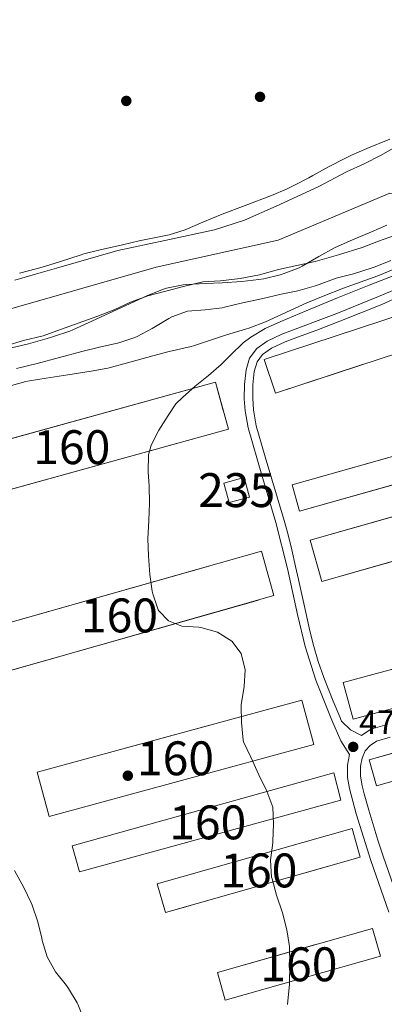
# Model space of a CAD drawing. Units: metres. Extents: x 627787 to 634693, y 4734243 to 4738999.
# Drawn here: x 631600 to 631708, y 4735225 to 4735516 of the extents above; entities that cross this region are included whole.
import ezdxf
from ezdxf.enums import TextEntityAlignment as Align

# ---------------------------------------------------------------- set-up
doc = ezdxf.new("R2010")
doc.units = ezdxf.units.M
doc.header["$MEASUREMENT"] = 0
doc.linetypes.add('DGN Style 3', pattern=[120.57332000000002, 86.12380000000002, -34.44952000000001])
doc.linetypes.add('DGN Style 4', pattern=[137.88420380000002, 68.89904000000001, -34.44952000000001, 0.08612380000000001, -34.44952000000001])
for name, color, linetype, lineweight in [('Nivel 11', 7, 'Continuous', 0), ('Nivel 15', 7, 'Continuous', 0), ('Nivel 17', 7, 'Continuous', 0), ('Nivel 18', 7, 'Continuous', 0), ('Nivel 21', 7, 'Continuous', 0), ('Nivel 23', 7, 'Continuous', 0), ('Nivel 35', 7, 'Continuous', 0), ('Nivel 36', 7, 'Continuous', 0), ('Nivel 41', 7, 'Continuous', 0), ('Nivel 48', 7, 'Continuous', 0), ('Nivel 5', 7, 'Continuous', 0), ('Nivel 51', 7, 'Continuous', 0), ('Nivel 52', 7, 'Continuous', 0), ('Nivel 53', 7, 'Continuous', 0), ('Nivel 57', 7, 'Continuous', 0), ('Nivel 7', 7, 'Continuous', 0)]:
    doc.layers.add(name, color=color, linetype=linetype, lineweight=lineweight)
doc.styles.add('Style-Arial', font='txt')
doc.styles.add('Style-Arial Narrow', font='txt')

# ---------------------------------------------------------------- blocks, each defined once
blk = doc.blocks.new('5PATER')
at = {"layer": 'Nivel 7', "linetype": 'Continuous', "lineweight": 0}
h = blk.add_hatch(color=51, dxfattribs=at)
edge = h.paths.add_edge_path()
edge.add_ellipse((-0.002983227372169495, 0.002066019922494888), major_axis=(-1.095731442372465, -1.110710699892244), ratio=0.9994222409660318, start_angle=0, end_angle=360)
blk = doc.blocks.new('5PERFI')
at = {"layer": 'Nivel 17', "linetype": 'Continuous', "lineweight": 0}
h = blk.add_hatch(color=7, dxfattribs=at)
edge = h.paths.add_edge_path()
edge.add_arc((0.004207264631986618, 0.003171002492308617), 1.559999999766158, 315.0000000018422, 675.0000000018422)

msp = doc.modelspace()

# ---------------------------------------------------------------- linework, layer by layer
at = {"layer": 'Nivel 11', "color": 142, "linetype": 'Continuous', "lineweight": 13}
for points in [[(631797.7699999996, 4735524.220000001, 461.29), (631779.620000001, 4735513.26, 460.8), (631771.7899999991, 4735509.24, 460.8), (631762.3299999982, 4735503.970000001, 460.8), (631753.5500000007, 4735500.5, 460.8), (631747.1000000015, 4735497.869999999, 460.8), (631742.1499999985, 4735495.460000001, 460.8), (631737.3399999999, 4735492.85, 460.8), (631731.9699999988, 4735489.25, 460.8), (631727.3500000015, 4735485.93, 460.8), (631719.4400000013, 4735481.640000001, 460.8), (631711.8299999982, 4735478.51, 460.8), (631706.6499999985, 4735475.630000001, 460.8), (631701.6700000018, 4735473.050000001, 460.8), (631696.4600000009, 4735470.630000001, 460.63), (631688.3500000015, 4735466.35, 460.63), (631675.7600000016, 4735460.550000001, 460.55), (631666.379999999, 4735456.380000001, 460.55), (631657.5899999999, 4735453.540000001, 460.55), (631642.9200000018, 4735450.43, 460.47), (631629.0899999999, 4735447.48, 460.47), (631610.9499999993, 4735442.220000001, 460.14), (631604.8399999999, 4735440.52, 460.14), (631598.7399999984, 4735438.66, 460.06)], [(631710.879999999, 4735452.029999999, 460.96), (631705.9499999993, 4735450.25, 460.96), (631701.0700000003, 4735448.390000001, 460.96), (631694.1000000015, 4735446.199999999, 460.72), (631687.2399999984, 4735444.18, 460.72), (631681.870000001, 4735443.060000001, 460.72), (631676.4600000009, 4735441.810000001, 460.64), (631670.8399999999, 4735440.26, 460.64), (631665.0899999999, 4735439.17, 460.64), (631659.3599999994, 4735438.529999999, 460.64), (631654.0799999982, 4735438.17, 460.64), (631648.379999999, 4735436.83, 460.64), (631643.1799999997, 4735435.460000001, 460.55), (631637.8999999985, 4735434.050000001, 460.55), (631632.8099999987, 4735432.26, 460.55), (631628.2300000004, 4735430.040000001, 460.55), (631622.8500000015, 4735427.99, 460.47), (631612.120000001, 4735424.109999999, 460.47), (631607.0199999996, 4735422.32, 460.39), (631601.2800000012, 4735420.890000001, 460.39), (631596.0899999999, 4735419.310000001, 460.39)]]:
    msp.add_polyline3d(points, dxfattribs=at)
at = {"layer": 'Nivel 15', "color": 4, "linetype": 'Continuous', "lineweight": 0, "elevation": 469.98, "flags": 128}
msp.add_lwpolyline([(631661.9100000001, 4735373.07), (631660.3500000015, 4735378.84), (631666.3000000007, 4735380.449999999), (631667.8599999994, 4735374.67), (631661.9100000001, 4735373.07)], dxfattribs=at)
at = {"layer": 'Nivel 18', "color": 1, "linetype": 'DGN Style 3', "lineweight": 13, "extrusion": (-0.03060382312402999, 0.05588372720040898, 0.9979681433013698), "elevation": 245770.2587790728, "flags": 128}
msp.add_lwpolyline([(-2828713.779284924, -3842091.492995659), (-2828568.629140064, -3842118.488262812), (-2828570.550725456, -3842128.846911836), (-2828715.696067065, -3842101.842891596), (-2828713.779284924, -3842091.492995659)], dxfattribs=at)
at = {"layer": 'Nivel 18', "color": 1, "linetype": 'DGN Style 3', "lineweight": 13, "extrusion": (0.002691909638802516, -0.009521064629411853, 0.9999510502773719), "elevation": -42915.04925323364, "flags": 128}
msp.add_lwpolyline([(631679.0649935901, 4735176.551374093), (631806.0045336187, 4735212.443000929), (631803.8043262288, 4735220.223353585), (631676.8647861965, 4735184.331726748), (631679.0649935901, 4735176.551374093)], dxfattribs=at)
at = {"layer": 'Nivel 18', "color": 1, "linetype": 'DGN Style 3', "lineweight": 13, "extrusion": (-0.007766678374747902, -0.002147752936843638, 0.9999675324051005), "elevation": -14606.32611805751, "flags": 128}
msp.add_lwpolyline([(631646.2591140345, 4735374.271001009), (631557.7260368578, 4735349.84094483), (631553.9061520733, 4735363.690976609), (631642.4292295538, 4735388.121032953), (631646.2591140345, 4735374.271001009)], dxfattribs=at)
at = {"layer": 'Nivel 18', "color": 1, "linetype": 'DGN Style 3', "lineweight": 13, "extrusion": (-0.009062094072080393, -0.029630549010306, 0.9995198392310063), "elevation": -145565.2776974282, "flags": 128}
msp.add_lwpolyline([(-780726.6737245135, 4710881.23104829), (-780849.6202498972, 4710801.835728556), (-780856.4845397621, 4710812.488851324), (-780733.5475771427, 4710891.881247818), (-780726.6737245135, 4710881.23104829)], dxfattribs=at)
at = {"layer": 'Nivel 18', "color": 1, "linetype": 'DGN Style 3', "lineweight": 13, "extrusion": (-0.004249807280992917, 0.00489618882959257, 0.9999789830156529), "elevation": 20970.70307892108, "flags": 128}
msp.add_lwpolyline([(631583.972996965, 4735274.902368072), (631671.3932274692, 4735299.712714659), (631667.6729210727, 4735312.822871802), (631580.2526480705, 4735288.002574297), (631583.972996965, 4735274.902368072)], dxfattribs=at)
at = {"layer": 'Nivel 18', "color": 1, "linetype": 'DGN Style 3', "lineweight": 13, "extrusion": (-0.008696907896954103, -0.002355077646772231, 0.9999594078772946), "elevation": -16174.73319146944, "flags": 128}
msp.add_lwpolyline([(631678.6571639739, 4735284.209133953), (631810.4428774081, 4735319.859232614), (631807.5129882209, 4735330.679262619), (631675.7372744046, 4735295.029163754), (631678.6571639739, 4735284.209133953)], dxfattribs=at)
at = {"layer": 'Nivel 18', "color": 1, "linetype": 'DGN Style 3', "lineweight": 13, "extrusion": (-0.000626978794619515, -0.0001789023262134218, 0.9999997874457518), "elevation": -772.420244311123, "flags": 128}
msp.add_lwpolyline([(631823.481046129, 4735323.087591697), (631705.4810191654, 4735289.457591159), (631703.3010195941, 4735297.097591281), (631821.3010465577, 4735330.72759182), (631823.481046129, 4735323.087591697)], dxfattribs=at)
at = {"layer": 'Nivel 18', "color": 1, "linetype": 'DGN Style 3', "lineweight": 13, "extrusion": (-0.005967311532079383, -0.001620807646433188, 0.9999808819050755), "elevation": -10973.8544129697, "flags": 128}
msp.add_lwpolyline([(631678.4115219824, 4735290.123341784), (631600.3799276166, 4735268.933313925), (631596.8299908228, 4735281.993331105), (631674.8615851887, 4735303.193358952), (631678.4115219824, 4735290.123341784)], dxfattribs=at)
at = {"layer": 'Nivel 18', "color": 1, "linetype": 'DGN Style 3', "lineweight": 13, "extrusion": (-0.001398044230149458, -0.0097863096110462, 0.9999511356143996), "elevation": -46753.01138710912, "flags": 128}
msp.add_lwpolyline([(631640.7508916967, 4735029.847282508), (631698.171171125, 4735046.168064062), (631700.5910569094, 4735037.647656046), (631643.1707774848, 4735021.336874012), (631640.7508916967, 4735029.847282508)], dxfattribs=at)
at = {"layer": 'Nivel 18', "color": 1, "linetype": 'DGN Style 3', "lineweight": 13, "elevation": 470.64, "flags": 128}
msp.add_lwpolyline([(631706.5, 4735239.27), (631660.75, 4735226.24), (631658.4200000018, 4735234.43), (631704.1600000001, 4735247.460000001), (631706.5, 4735239.27)], dxfattribs=at)
at = {"layer": 'Nivel 18', "color": 1, "linetype": 'DGN Style 3', "lineweight": 13}
msp.add_polyline3d([(631692.7399999984, 4735293.34, 470.31), (631694.8399999999, 4735285.27, 470.47), (631617.7399999984, 4735264.16, 470.47), (631615.5700000003, 4735271.76, 470.47), (631692.7399999984, 4735293.34, 470.31)], dxfattribs=at)
at = {"layer": 'Nivel 21', "color": 7, "linetype": 'Continuous', "lineweight": 0}
for points in [[(631708.9499999993, 4735252.199999999, 470.39), (631703.6400000006, 4735267.5, 470.48), (631699.3099999987, 4735281.279999999, 470.48), (631697.3500000015, 4735288.720000001, 470.48), (631696.7699999996, 4735292.01, 470.48), (631696.7600000016, 4735295.619999999, 470.48), (631697.3200000003, 4735298.75, 470.48), (631694.7699999996, 4735302.810000001, 470.56), (631692.1999999993, 4735308.93, 470.64), (631687.4800000004, 4735320.68, 470.48), (631684.2600000016, 4735330.6, 470.39), (631682.0599999987, 4735340.09, 470.39), (631679.0799999982, 4735353.67, 470.23), (631675.6799999997, 4735367.189999999, 470.23), (631671.5500000007, 4735381.140000001, 470.23), (631667.4699999988, 4735395.140000001, 470.23), (631666.5700000003, 4735400.140000001, 470.23), (631666.3500000015, 4735403.699999999, 470.23), (631666.3599999994, 4735407.949999999, 470.23), (631666.879999999, 4735412.290000001, 470.15), (631667.9200000018, 4735415.73, 470.15), (631670, 4735418.540000001, 470.15), (631673.0700000003, 4735420.75, 470.15), (631677.4499999993, 4735422.76, 470.07), (631693.6400000006, 4735428.9, 470.23), (631705.9200000018, 4735433.84, 470.64), (631714.6400000006, 4735437.57, 470.8)], [(631700.8900000006, 4735304.34, 470.48), (631703.629999999, 4735306.210000001, 470.39), (631708.4499999993, 4735307.65, 470.39)]]:
    msp.add_polyline3d(points, dxfattribs=at)
at = {"layer": 'Nivel 21', "color": 7, "linetype": 'DGN Style 3', "lineweight": 0}
for points in [[(631700.8900000006, 4735304.34, 470.48), (631697.6900000013, 4735306, 470.56), (631694.9800000004, 4735308.540000001, 470.63), (631694.4800000004, 4735309.869999999, 470.64), (631692.5899999999, 4735314.5, 470.59), (631689.8000000007, 4735321.52, 470.48), (631688.1000000015, 4735326.23, 470.43), (631686.6400000006, 4735331.26, 470.39), (631685.4800000004, 4735336.119999999, 470.39), (631684.4600000009, 4735340.630000001, 470.39), (631682.3299999982, 4735350.4, 470.26), (631681.4800000004, 4735354.23, 470.23), (631680.3500000015, 4735359.1, 470.23), (631679.1400000006, 4735363.949999999, 470.23), (631678.0599999987, 4735367.84, 470.23), (631672.5100000016, 4735386.630000001, 470.23), (631669.870000001, 4735395.699999999, 470.23), (631669.0199999996, 4735400.439999999, 470.23), (631668.8200000003, 4735403.779999999, 470.23), (631668.8299999982, 4735407.800000001, 470.23), (631669.3000000007, 4735411.779999999, 470.15), (631670.1600000001, 4735414.6, 470.15), (631671.7600000016, 4735416.76, 470.15), (631674.3200000003, 4735418.609999999, 470.15), (631678.3999999985, 4735420.48, 470.07), (631683.0799999982, 4735422.25, 470.06), (631687.7600000016, 4735424, 470.1), (631694.5300000012, 4735426.6, 470.23), (631706.870000001, 4735431.57, 470.64), (631711.4499999993, 4735433.57, 470.71)], [(631712.6000000015, 4735253.470000001, 470.39), (631707.3099999987, 4735268.710000001, 470.48), (631705.7399999984, 4735273.460000001, 470.48), (631703.0199999996, 4735282.35, 470.48), (631701.7199999988, 4735287.17, 470.48), (631701.129999999, 4735289.550000001, 470.48), (631700.6400000006, 4735292.359999999, 470.48), (631700.629999999, 4735295.290000001, 470.48), (631701.0500000007, 4735297.66, 470.48), (631701.9600000009, 4735299.85, 470.39), (631703.4100000001, 4735301.380000001, 470.39), (631705.3099999987, 4735302.67, 470.39), (631709.3999999985, 4735303.890000001, 470.39)]]:
    msp.add_polyline3d(points, dxfattribs=at)
at = {"layer": 'Nivel 23', "color": 70, "linetype": 'DGN Style 4', "lineweight": 0}
msp.add_polyline3d([(631835.0300000012, 4735517.960000001, 460.66), (631833.6999999993, 4735509.880000001, 460.62), (631828.7600000016, 4735501.800000001, 460.75), (631825.379999999, 4735499.630000001, 460.75), (631795.3900000006, 4735486.4, 460.71), (631777.3099999987, 4735481.82, 460.73), (631748.4200000018, 4735473.279999999, 460.7), (631731.0599999987, 4735466.52, 460.68), (631720.2100000009, 4735463.51, 460.69), (631709.2399999984, 4735464.359999999, 460.92), (631676.2899999991, 4735450.540000001, 460.6), (631640.370000001, 4735442.58, 460.51), (631594.3200000003, 4735429.32, 460.2)], dxfattribs=at)
at = {"layer": 'Nivel 35', "color": 92, "linetype": 'DGN Style 3', "lineweight": 0}
for points in [[(631709.2699999996, 4735480.32, 467.89), (631702.4899999984, 4735477.550000001, 467.89), (631697.9100000001, 4735475.540000001, 467.89), (631695.8000000007, 4735474.529999999, 467.89), (631691.3599999994, 4735472.23, 467.73), (631686.5500000007, 4735469.6, 467.71), (631685.3399999999, 4735468.939999999, 467.72), (631680.9100000001, 4735466.619999999, 467.86), (631679, 4735465.68, 467.89), (631674.3999999985, 4735463.710000001, 467.89), (631666.5799999982, 4735460.77, 467.89), (631659.7899999991, 4735458.17, 467.89), (631654.1700000018, 4735455.859999999, 467.72), (631648.9600000009, 4735453.57, 467.72), (631644.1900000013, 4735452.08, 467.59), (631642.7300000004, 4735451.74, 467.56), (631637.8200000003, 4735450.800000001, 467.54), (631635.3999999985, 4735450.300000001, 467.56), (631630.3999999985, 4735449.1, 467.72), (631623.8999999985, 4735447.689999999, 467.56), (631619.0599999987, 4735446.460000001, 467.56), (631617.9200000018, 4735446.119999999, 467.56), (631612.1900000013, 4735444.23, 467.56), (631607.4200000018, 4735442.73, 467.56), (631604.9699999988, 4735442.029999999, 467.56), (631600.120000001, 4735440.82, 467.56)], [(631597.3599999994, 4735418.6, 471.21), (631602.6999999993, 4735419.880000001, 471.07), (631603.4100000001, 4735420.08, 471.05), (631608.2100000009, 4735421.5, 470.91), (631610.1400000006, 4735422.1, 470.89), (631614.879999999, 4735423.689999999, 470.89), (631615.7800000012, 4735424.07, 470.89), (631620.3299999982, 4735426.140000001, 470.89), (631637.5799999982, 4735434.109999999, 470.89), (631642.2100000009, 4735435.960000001, 470.89), (631643.370000001, 4735436.34, 470.89), (631648.2800000012, 4735437.32, 470.89), (631649.379999999, 4735437.4, 470.89), (631654.8200000003, 4735437.689999999, 471.38), (631659.8200000003, 4735437.960000001, 471.54), (631665.629999999, 4735438.34, 471.54), (631670.6000000015, 4735438.869999999, 471.54), (631672.0700000003, 4735439.08, 471.54), (631676.9299999997, 4735440.27, 471.54), (631677.8099999987, 4735440.560000001, 471.54), (631682.4800000004, 4735442.359999999, 471.54), (631683.4400000013, 4735442.859999999, 471.54), (631688.370000001, 4735445.65, 471.54), (631692.9800000004, 4735448.26, 471.71), (631697.5300000012, 4735450.32, 471.71), (631703.8000000007, 4735452.939999999, 471.71), (631708.370000001, 4735454.98, 471.71)], [(631723.5599999987, 4735447.4, 472.52), (631705.7100000009, 4735439.99, 472.52), (631695.6400000006, 4735436.300000001, 472.2), (631689.6400000006, 4735434.02, 472.2), (631684.7600000016, 4735432, 472.2), (631672.620000001, 4735426.42, 472.52), (631667.9499999993, 4735424.67, 472.8), (631666.7399999984, 4735424.279999999, 472.85), (631661.1000000015, 4735422.560000001, 473.02), (631656.120000001, 4735420.859999999, 473.18), (631651.3500000015, 4735419.34, 473.18), (631650.6400000006, 4735419.140000001, 473.18), (631644.2300000004, 4735417.65, 473.18), (631639.3900000006, 4735416.390000001, 473.18), (631631.9200000018, 4735414.34, 473.18), (631626.1000000015, 4735412.779999999, 473.18), (631621.1999999993, 4735411.810000001, 473.18), (631614.3399999999, 4735410.75, 473.18), (631607.9100000001, 4735409.84, 473.18), (631602.9800000004, 4735409, 473.03), (631601.8999999985, 4735408.779999999, 473.02), (631597.0700000003, 4735407.48, 473.02)]]:
    msp.add_polyline3d(points, dxfattribs=at)
at = {"layer": 'Nivel 36', "color": 92, "linetype": 'Continuous', "lineweight": 0}
msp.add_polyline3d([(631598.6499999985, 4735264.48, 469.6), (631601.3900000006, 4735259.540000001, 469.6), (631603.5, 4735255.01, 469.6), (631603.8099999987, 4735254.26, 469.6), (631605.5, 4735249.359999999, 469.52), (631606.6499999985, 4735244.52, 469.04), (631606.8000000007, 4735243.91, 469.03), (631608.2800000012, 4735239.01, 469.03), (631610.7300000004, 4735234.65, 469.03), (631613.9299999997, 4735230.550000001, 469.03), (631614.5, 4735229.75, 469.03), (631617.0899999999, 4735225.470000001, 469.03), (631617.2800000012, 4735225.07, 469.03), (631619.1400000006, 4735220.43, 469.03)], dxfattribs=at)
at = {"layer": 'Nivel 5', "color": 30, "linetype": 'Continuous', "lineweight": 0, "flags": 128}
for points, elevation in [([(631709.5199999996, 4735444.550000001), (631704.9100000001, 4735442.619999999), (631704.0300000012, 4735442.300000001), (631698.5199999996, 4735440.619999999), (631693.4800000004, 4735439.279999999), (631687.6600000001, 4735437.18), (631682.8599999994, 4735435.76), (631682.1400000006, 4735435.58), (631677.2399999984, 4735434.59), (631671.3999999985, 4735433.220000001), (631665.379999999, 4735431.93), (631660.5300000012, 4735430.710000001), (631659.8500000015, 4735430.58), (631654.7899999991, 4735429.98), (631649.6400000006, 4735429.540000001), (631644.9400000013, 4735427.85), (631644.0599999987, 4735427.369999999), (631639.1700000018, 4735424.4), (631634.7600000016, 4735422.050000001), (631634.1000000015, 4735421.75), (631629.3599999994, 4735420.18), (631623.7100000009, 4735418.91), (631618.4400000013, 4735417.66), (631605.2699999996, 4735414.130000001), (631599.1799999997, 4735412.67)], 465), ([(631712.4600000009, 4735440.85), (631703.1400000006, 4735437.23), (631693.870000001, 4735433.49), (631684.629999999, 4735429.67), (631677.0899999999, 4735426.51), (631672.5399999991, 4735424.41), (631668.2300000004, 4735421.85), (631666, 4735420.17), (631662.3900000006, 4735416.689999999), (631659.5300000012, 4735413.810000001), (631655.75, 4735410.560000001), (631651.879999999, 4735407.4), (631648.0899999999, 4735404.119999999), (631646.1600000001, 4735402.220000001), (631643.870000001, 4735398.779999999), (631641.1999999993, 4735394.460000001), (631638.9400000013, 4735390.01), (631638.1099999994, 4735387.130000001), (631638.0399999991, 4735382.130000001), (631638.2800000012, 4735377.939999999), (631638.4299999997, 4735372.939999999), (631638.2300000004, 4735367.790000001), (631637.9600000009, 4735362.359999999), (631638.1400000006, 4735357.369999999), (631638.4699999988, 4735351.890000001), (631639.2199999988, 4735346.949999999), (631639.370000001, 4735346.16), (631640.9400000013, 4735341.43), (631641.1099999994, 4735341.109999999), (631643.9699999988, 4735338.17), (631647.9800000004, 4735336.59), (631652.9699999988, 4735336.279999999), (631653.5399999991, 4735336.199999999), (631658.4100000001, 4735334.869999999), (631662.6700000018, 4735332.24), (631665.3900000006, 4735328.6), (631666.6400000006, 4735323.779999999), (631666.2899999991, 4735318.800000001), (631665.4699999988, 4735313.449999999), (631665.4400000013, 4735313.16), (631665.5399999991, 4735308.16), (631665.9800000004, 4735302.939999999), (631666.1400000006, 4735302.48), (631668.2899999991, 4735297.970000001), (631670.620000001, 4735292.800000001), (631673, 4735287.9), (631674.8000000007, 4735283.24), (631674.9499999993, 4735278.18), (631674.75, 4735273.18), (631674.7199999988, 4735272.710000001), (631674.0500000007, 4735267.560000001), (631674.3900000006, 4735262.58), (631674.5199999996, 4735262.040000001), (631675.879999999, 4735257.23), (631677.6400000006, 4735252.050000001), (631678.8500000015, 4735247.060000001), (631679.629999999, 4735242.119999999), (631679.7899999991, 4735236.890000001), (631679.6400000006, 4735230.960000001), (631679.0700000003, 4735225.02)], 470)]:
    msp.add_lwpolyline(points, dxfattribs=dict(at, elevation=elevation))
at = {"layer": 'Nivel 51', "color": 151, "linetype": 'Continuous', "lineweight": 13}
for points in [[(631797.7699999996, 4735524.220000001, 461.29), (631779.620000001, 4735513.26, 460.8), (631771.7899999991, 4735509.24, 460.8), (631762.3299999982, 4735503.970000001, 460.8), (631753.5500000007, 4735500.5, 460.8), (631747.1000000015, 4735497.869999999, 460.8), (631742.1499999985, 4735495.460000001, 460.8), (631737.3399999999, 4735492.85, 460.8), (631731.9699999988, 4735489.25, 460.8), (631727.3500000015, 4735485.93, 460.8), (631719.4400000013, 4735481.640000001, 460.8), (631711.8299999982, 4735478.51, 460.8), (631706.6499999985, 4735475.630000001, 460.8), (631701.6700000018, 4735473.050000001, 460.8), (631696.4600000009, 4735470.630000001, 460.63), (631688.3500000015, 4735466.35, 460.63), (631675.7600000016, 4735460.550000001, 460.55), (631666.379999999, 4735456.380000001, 460.55), (631657.5899999999, 4735453.540000001, 460.55), (631642.9200000018, 4735450.43, 460.47), (631629.0899999999, 4735447.48, 460.47), (631610.9499999993, 4735442.220000001, 460.14), (631604.8399999999, 4735440.52, 460.14), (631598.7399999984, 4735438.66, 460.06)], [(631596.0899999999, 4735419.310000001, 460.39), (631601.2800000012, 4735420.890000001, 460.39), (631607.0199999996, 4735422.32, 460.39), (631612.120000001, 4735424.109999999, 460.47), (631622.8500000015, 4735427.99, 460.47), (631628.2300000004, 4735430.040000001, 460.55), (631632.8099999987, 4735432.26, 460.55), (631637.8999999985, 4735434.050000001, 460.55), (631643.1799999997, 4735435.460000001, 460.55), (631648.379999999, 4735436.83, 460.64), (631654.0799999982, 4735438.17, 460.64), (631659.3599999994, 4735438.529999999, 460.64), (631665.0899999999, 4735439.17, 460.64), (631670.8399999999, 4735440.26, 460.64), (631676.4600000009, 4735441.810000001, 460.64), (631681.870000001, 4735443.060000001, 460.72), (631687.2399999984, 4735444.18, 460.72), (631694.1000000015, 4735446.199999999, 460.72), (631701.0700000003, 4735448.390000001, 460.96), (631705.9499999993, 4735450.25, 460.96), (631710.879999999, 4735452.029999999, 460.96)]]:
    msp.add_polyline3d(points, dxfattribs=at)
at = {"layer": 'Nivel 52', "color": 4, "linetype": 'Continuous', "lineweight": 0}
msp.add_3dface([(631661.9100000001, 4735373.07, 469.98), (631667.8599999994, 4735374.67, 469.98), (631666.3000000007, 4735380.449999999, 469.98), (631660.3500000015, 4735378.84, 469.98)], dxfattribs=at)
at = {"layer": 'Nivel 53', "color": 1, "linetype": 'Continuous', "lineweight": 0}
for points in [[(631815.75, 4735451.439999999, 472.52), (631812.4699999988, 4735461.42, 471.86), (631672.2199999988, 4735415.34, 470.14), (631675.5, 4735405.35, 470.8)], [(631682.620000001, 4735370.52, 470.31), (631809.5599999987, 4735406.41, 470.31), (631807.3599999994, 4735414.189999999, 470.39), (631680.4200000018, 4735378.300000001, 470.39)], [(631661.6600000001, 4735394.720000001, 470.06), (631657.8299999982, 4735408.57, 470.06), (631569.3099999987, 4735384.140000001, 469.32), (631573.129999999, 4735370.290000001, 469.32)], [(631830, 4735389.74, 472.85), (631826.5399999991, 4735401.93, 473.18), (631685.7699999996, 4735362, 470.72), (631689.2199999988, 4735349.810000001, 470.39)], [(631587.6799999997, 4735320.82, 469.82), (631675.1000000015, 4735345.630000001, 470.06), (631671.379999999, 4735358.74, 469.98), (631583.9600000009, 4735333.92, 469.73)], [(631698.4499999993, 4735309.17, 471.13), (631830.2300000004, 4735344.82, 472.36), (631827.3000000007, 4735355.640000001, 472.36), (631695.5300000012, 4735319.99, 471.13)], [(631823.3099999987, 4735323.15, 470.88), (631821.129999999, 4735330.790000001, 470.88), (631703.129999999, 4735297.16, 470.8), (631705.3099999987, 4735289.52, 470.8)], [(631686.8500000015, 4735301.689999999, 470.64), (631683.3000000007, 4735314.76, 470.64), (631605.2699999996, 4735293.560000001, 470.14), (631608.8200000003, 4735280.5, 470.14)], [(631692.7399999984, 4735293.34, 470.31), (631615.5700000003, 4735271.76, 470.47), (631617.7399999984, 4735264.16, 470.47), (631694.8399999999, 4735285.27, 470.47)], [(631640.7100000009, 4735260.640000001, 470.8), (631643.129999999, 4735252.130000001, 470.72), (631700.5500000007, 4735268.439999999, 470.96), (631698.129999999, 4735276.960000001, 471.04)], [(631706.5, 4735239.27, 470.64), (631704.1600000001, 4735247.460000001, 470.64), (631658.4200000018, 4735234.43, 470.64), (631660.75, 4735226.24, 470.64)]]:
    msp.add_3dface(points, dxfattribs=at)
at = {"layer": 'Nivel 57', "color": 92, "linetype": 'DGN Style 3', "lineweight": 0}
for points in [[(631600.120000001, 4735440.82, 467.56), (631604.9699999988, 4735442.029999999, 467.56), (631607.4200000018, 4735442.73, 467.56), (631612.1900000013, 4735444.23, 467.56), (631617.9200000018, 4735446.119999999, 467.56), (631619.0599999987, 4735446.460000001, 467.56), (631623.8999999985, 4735447.689999999, 467.56), (631630.3999999985, 4735449.1, 467.72), (631635.3999999985, 4735450.300000001, 467.56), (631637.8200000003, 4735450.800000001, 467.54), (631642.7300000004, 4735451.74, 467.56), (631644.1900000013, 4735452.08, 467.59), (631648.9600000009, 4735453.57, 467.72), (631654.1700000018, 4735455.859999999, 467.72), (631659.7899999991, 4735458.17, 467.89), (631666.5799999982, 4735460.77, 467.89), (631674.3999999985, 4735463.710000001, 467.89), (631679, 4735465.68, 467.89), (631680.9100000001, 4735466.619999999, 467.86), (631685.3399999999, 4735468.939999999, 467.72), (631686.5500000007, 4735469.6, 467.71), (631691.3599999994, 4735472.23, 467.73), (631695.8000000007, 4735474.529999999, 467.89), (631697.9100000001, 4735475.540000001, 467.89), (631702.4899999984, 4735477.550000001, 467.89), (631709.2699999996, 4735480.32, 467.89)], [(631708.370000001, 4735454.98, 471.71), (631703.8000000007, 4735452.939999999, 471.71), (631697.5300000012, 4735450.32, 471.71), (631692.9800000004, 4735448.26, 471.71), (631688.370000001, 4735445.65, 471.54), (631683.4400000013, 4735442.859999999, 471.54), (631682.4800000004, 4735442.359999999, 471.54), (631677.8099999987, 4735440.560000001, 471.54), (631676.9299999997, 4735440.27, 471.54), (631672.0700000003, 4735439.08, 471.54), (631670.6000000015, 4735438.869999999, 471.54), (631665.629999999, 4735438.34, 471.54), (631659.8200000003, 4735437.960000001, 471.54), (631654.8200000003, 4735437.689999999, 471.38), (631649.379999999, 4735437.4, 470.89), (631648.2800000012, 4735437.32, 470.89), (631643.370000001, 4735436.34, 470.89), (631642.2100000009, 4735435.960000001, 470.89), (631637.5799999982, 4735434.109999999, 470.89), (631620.3299999982, 4735426.140000001, 470.89), (631615.7800000012, 4735424.07, 470.89), (631614.879999999, 4735423.689999999, 470.89), (631610.1400000006, 4735422.1, 470.89), (631608.2100000009, 4735421.5, 470.91), (631603.4100000001, 4735420.08, 471.05), (631602.6999999993, 4735419.880000001, 471.07), (631597.3599999994, 4735418.6, 471.21)], [(631597.0700000003, 4735407.48, 473.02), (631601.8999999985, 4735408.779999999, 473.02), (631602.9800000004, 4735409, 473.03), (631607.9100000001, 4735409.84, 473.18), (631614.3399999999, 4735410.75, 473.18), (631621.1999999993, 4735411.810000001, 473.18), (631626.1000000015, 4735412.779999999, 473.18), (631631.9200000018, 4735414.34, 473.18), (631639.3900000006, 4735416.390000001, 473.18), (631644.2300000004, 4735417.65, 473.18), (631650.6400000006, 4735419.140000001, 473.18), (631651.3500000015, 4735419.34, 473.18), (631656.120000001, 4735420.859999999, 473.18), (631661.1000000015, 4735422.560000001, 473.02), (631666.7399999984, 4735424.279999999, 472.85), (631667.9499999993, 4735424.67, 472.8), (631672.620000001, 4735426.42, 472.52), (631684.7600000016, 4735432, 472.2), (631689.6400000006, 4735434.02, 472.2), (631695.6400000006, 4735436.300000001, 472.2), (631705.7100000009, 4735439.99, 472.52), (631723.5599999987, 4735447.4, 472.52)]]:
    msp.add_polyline3d(points, dxfattribs=at)

# ---------------------------------------------------------------- block references
at = {"layer": 'Nivel 17', "color": 7, "linetype": 'Continuous', "lineweight": 0}
for p in [(631670.9800000004, 4735492.790000001, 461.97), (631631.5599999987, 4735491.59, 461.97), (631632.0100000016, 4735292.49, 470.17)]:
    msp.add_blockref('5PERFI', p, dxfattribs=at)
at = {"layer": 'Nivel 7', "color": 51, "linetype": 'Continuous', "lineweight": 0}
msp.add_blockref('5PATER', (631698.4600000009, 4735301, 470.48), dxfattribs=at)

# ---------------------------------------------------------------- texts
at = {"layer": 'Nivel 41', "color": 7, "linetype": 'Continuous', "lineweight": 0, "style": 'Style-Arial'}
msp.add_text('470.48', height=6.99996, dxfattribs=at).set_placement((631700.1999999993, 4735304.76, 470.48))
at = {"layer": 'Nivel 48', "color": 1, "linetype": 'Continuous', "lineweight": 0, "style": 'Style-Arial Narrow'}
for p in [(631615.484622106, 4735389.429979999, 468.26), (631629.534622103, 4735339.779979998, 469.85), (631646.0646221042, 4735297.62998, 470.1), (631655.5646221042, 4735278.729979999, 470.07), (631670.6346221045, 4735264.53998, 470.01), (631682.4546221048, 4735236.849979999, 470.03)]:
    msp.add_text('160', height=9.99996, dxfattribs=at).set_placement(p, align=Align.MIDDLE_CENTER)
at = {"layer": 'Nivel 48', "color": 4, "linetype": 'Continuous', "lineweight": 0, "style": 'Style-Arial Narrow'}
msp.add_text('235', height=9.99996, dxfattribs=at).set_placement((631664.1046221033, 4735376.759979999, 470.18), align=Align.MIDDLE_CENTER)

doc.saveas('drawing.dxf')
